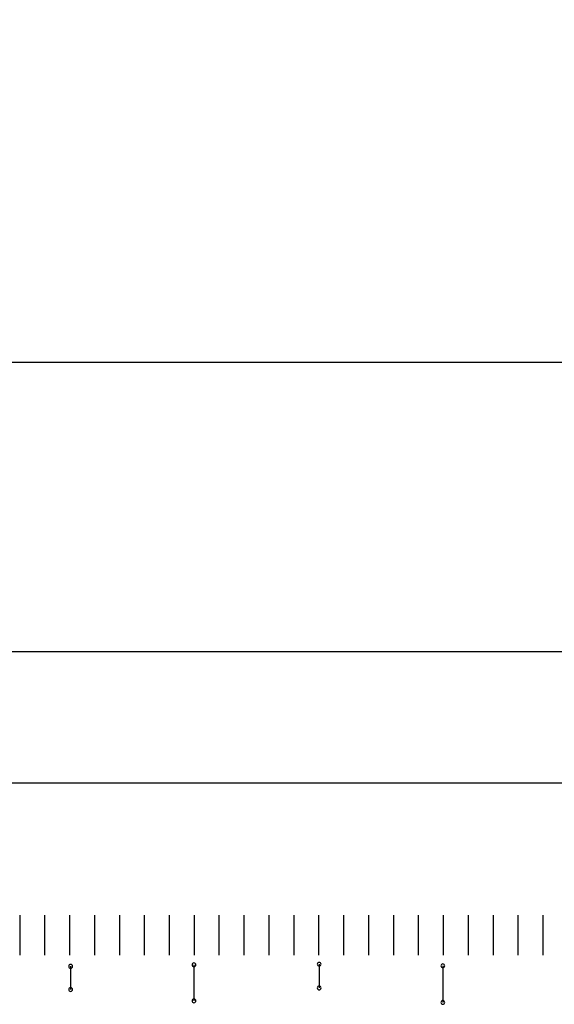
# Model space of a CAD drawing. Extents: x -7433 to -6821, y -1774 to -1342.
# Drawn here: x -7072 to -7061, y -1466 to -1447 of the extents above; entities that cross this region are included whole.
import ezdxf

# ---------------------------------------------------------------- set-up
doc = ezdxf.new("R2010")
doc.units = 0
doc.header["$MEASUREMENT"] = 0
doc.linetypes.add('DASHED2', pattern=[0.375, 0.25, -0.125])
doc.layers.get('0').update_dxf_attribs({"linetype": 'CONTINUOUS'})
doc.layers.get('Defpoints').update_dxf_attribs({"linetype": 'CONTINUOUS'})
for name, color, linetype in [('AUTOCAD_BOARD', 4, 'CONTINUOUS'), ('BOARD_OUTLINE_00', 210, 'CONTINUOUS'), ('PART_TOP_2DLINE_00', 255, 'CONTINUOUS'), ('PART_TOP_2DLINE_01', 255, 'CONTINUOUS'), ('PART_TOP_2DLINE_127', 255, 'CONTINUOUS')]:
    doc.layers.add(name, color=color, linetype=linetype)
doc.dimstyles.new('05mm-hieight', dxfattribs={"dimtxt": 5, "dimasz": 6, "dimexe": 5, "dimexo": 5, "dimgap": 5, "dimtad": 0, "dimdsep": 46, "dimtxsty": 'Standard', "dimcen": 0, "dimadec": 1, "dimazin": 2, "dimtfac": 1, "dimtofl": 0, "dimtmove": 0, "dimatfit": 0, "dimfxl": 0, "dimtolj": 1, "dimtzin": 0, "dimarcsym": 0})

# ---------------------------------------------------------------- blocks, each defined once
blk = doc.blocks.new('*D1714')
at = {"layer": 'AUTOCAD_BOARD', "color": 0, "linetype": 'DASHED2', "lineweight": -2, "transparency": 16777216}
for p, q in [((-7310.6, -1448.517), (-7310.6, -1429.344)), ((-6910.6, -1448.517), (-6910.6, -1429.344)), ((-7304.6, -1434.344), (-7137.266, -1434.344)), ((-6916.6, -1434.344), (-7083.933, -1434.344))]:
    blk.add_line(p, q, dxfattribs=at)
at = {"layer": 'AUTOCAD_BOARD', "color": 0, "linetype": 'DASHED2', "transparency": 16777216}
for points in [[(-7304.6, -1433.344), (-7304.6, -1435.344), (-7310.6, -1434.344)], [(-6916.6, -1433.344), (-6916.6, -1435.344), (-6910.6, -1434.344)]]:
    blk.add_solid(points, dxfattribs=at)
at = {"layer": 'Defpoints', "color": 0, "linetype": 'DASHED2', "transparency": 16777216}
for p in [(-6910.6, -1434.344), (-7310.6, -1453.517), (-6910.6, -1453.517)]:
    blk.add_point(p, dxfattribs=at)
at = {"layer": 'AUTOCAD_BOARD', "color": 0, "linetype": 'DASHED2', "transparency": 16777216, "insert": (-7110.6, -1434.344), "char_height": 5, "attachment_point": 5}
blk.add_mtext('\\A1;400 [15.75]', dxfattribs=at)
blk = doc.blocks.new('*D1722')
at = {"layer": 'AUTOCAD_BOARD', "color": 0, "linetype": 'DASHED2', "lineweight": -2, "transparency": 16777216}
for p, q in [((-7085.4, -1452.517), (-7085.4, -1440.673)), ((-6914.6, -1452.517), (-6914.6, -1440.673)), ((-7079.4, -1445.673), (-7027.916, -1445.673)), ((-6920.6, -1445.673), (-6972.083, -1445.673))]:
    blk.add_line(p, q, dxfattribs=at)
at = {"layer": 'AUTOCAD_BOARD', "color": 0, "linetype": 'DASHED2', "transparency": 16777216}
for points in [[(-7079.4, -1444.673), (-7079.4, -1446.673), (-7085.4, -1445.673)], [(-6920.6, -1444.673), (-6920.6, -1446.673), (-6914.6, -1445.673)]]:
    blk.add_solid(points, dxfattribs=at)
at = {"layer": 'Defpoints', "color": 0, "linetype": 'DASHED2', "transparency": 16777216}
for p in [(-6914.6, -1445.673), (-7085.4, -1457.517), (-6914.6, -1457.517)]:
    blk.add_point(p, dxfattribs=at)
at = {"layer": 'AUTOCAD_BOARD', "color": 0, "linetype": 'DASHED2', "transparency": 16777216, "insert": (-7000, -1445.673), "char_height": 5, "attachment_point": 5}
blk.add_mtext('\\A1;170.8 [6.72]', dxfattribs=at)

msp = doc.modelspace()

# ---------------------------------------------------------------- linework, layer by layer
at = {"color": 7}
for p, q in [((-7071.845, -1464.611), (-7071.845, -1465.411)), ((-7071.345, -1464.611), (-7071.345, -1465.411)), ((-7070.845, -1464.611), (-7070.845, -1465.411)), ((-7070.345, -1464.611), (-7070.345, -1465.411)), ((-7069.845, -1464.611), (-7069.845, -1465.411)), ((-7069.345, -1464.611), (-7069.345, -1465.411)), ((-7068.845, -1464.611), (-7068.845, -1465.411)), ((-7068.345, -1464.611), (-7068.345, -1465.411)), ((-7067.845, -1464.611), (-7067.845, -1465.411)), ((-7067.345, -1464.611), (-7067.345, -1465.411)), ((-7066.845, -1464.611), (-7066.845, -1465.411)), ((-7066.345, -1464.611), (-7066.345, -1465.411)), ((-7065.845, -1464.611), (-7065.845, -1465.411)), ((-7065.345, -1464.611), (-7065.345, -1465.411)), ((-7064.845, -1464.611), (-7064.845, -1465.411)), ((-7064.345, -1464.611), (-7064.345, -1465.411)), ((-7063.845, -1464.611), (-7063.845, -1465.411)), ((-7063.345, -1464.611), (-7063.345, -1465.411)), ((-7062.845, -1464.611), (-7062.845, -1465.411)), ((-7062.345, -1464.611), (-7062.345, -1465.411)), ((-7061.845, -1464.611), (-7061.845, -1465.411)), ((-7061.345, -1464.611), (-7061.345, -1465.411)), ((-7071.845, -1465.011), (-7071.845, -1465.011)), ((-7071.845, -1465.011), (-7071.845, -1465.011)), ((-7071.845, -1465.011), (-7071.845, -1465.011)), ((-7071.845, -1465.011), (-7071.845, -1465.011)), ((-7071.845, -1465.011), (-7071.845, -1465.011)), ((-7071.845, -1465.011), (-7071.845, -1465.011)), ((-7071.845, -1465.011), (-7071.845, -1465.011)), ((-7071.845, -1465.011), (-7071.845, -1465.011)), ((-7071.845, -1465.011), (-7071.845, -1465.011)), ((-7071.845, -1465.011), (-7071.845, -1465.011)), ((-7071.845, -1465.011), (-7071.845, -1465.011)), ((-7071.845, -1465.011), (-7071.845, -1465.011)), ((-7071.845, -1465.011), (-7071.845, -1465.011)), ((-7071.845, -1465.011), (-7071.845, -1465.011)), ((-7071.845, -1465.011), (-7071.845, -1465.011)), ((-7071.845, -1465.011), (-7071.845, -1465.011)), ((-7071.345, -1465.011), (-7071.345, -1465.011)), ((-7071.345, -1465.011), (-7071.345, -1465.011)), ((-7071.345, -1465.011), (-7071.345, -1465.011)), ((-7071.345, -1465.011), (-7071.345, -1465.011)), ((-7071.345, -1465.011), (-7071.345, -1465.011)), ((-7071.345, -1465.011), (-7071.345, -1465.011)), ((-7071.345, -1465.011), (-7071.345, -1465.011)), ((-7071.345, -1465.011), (-7071.345, -1465.011)), ((-7071.345, -1465.011), (-7071.345, -1465.011)), ((-7071.345, -1465.011), (-7071.345, -1465.011)), ((-7071.345, -1465.011), (-7071.345, -1465.011)), ((-7071.345, -1465.011), (-7071.345, -1465.011)), ((-7071.345, -1465.011), (-7071.345, -1465.011)), ((-7071.345, -1465.011), (-7071.345, -1465.011)), ((-7071.345, -1465.011), (-7071.345, -1465.011)), ((-7071.345, -1465.011), (-7071.345, -1465.011)), ((-7071.345, -1465.021), (-7071.345, -1465.021)), ((-7071.345, -1465.021), (-7071.345, -1465.021)), ((-7071.345, -1465.021), (-7071.345, -1465.021)), ((-7071.345, -1465.021), (-7071.345, -1465.021)), ((-7071.345, -1465.021), (-7071.345, -1465.021)), ((-7071.345, -1465.021), (-7071.345, -1465.021)), ((-7071.345, -1465.021), (-7071.345, -1465.021)), ((-7071.345, -1465.021), (-7071.345, -1465.021)), ((-7071.345, -1465.021), (-7071.345, -1465.021)), ((-7071.345, -1465.021), (-7071.345, -1465.021)), ((-7071.345, -1465.021), (-7071.345, -1465.021)), ((-7071.345, -1465.021), (-7071.345, -1465.021)), ((-7071.345, -1465.021), (-7071.345, -1465.021)), ((-7071.345, -1465.021), (-7071.345, -1465.021)), ((-7071.345, -1465.021), (-7071.345, -1465.021)), ((-7071.345, -1465.021), (-7071.345, -1465.021)), ((-7071.345, -1465.021), (-7071.345, -1465.021)), ((-7071.345, -1465.021), (-7071.345, -1465.021)), ((-7070.845, -1465.011), (-7070.845, -1465.011)), ((-7070.845, -1465.011), (-7070.845, -1465.011)), ((-7070.845, -1465.011), (-7070.845, -1465.011)), ((-7070.845, -1465.011), (-7070.845, -1465.011)), ((-7070.845, -1465.011), (-7070.845, -1465.011)), ((-7070.845, -1465.011), (-7070.845, -1465.011)), ((-7070.845, -1465.011), (-7070.845, -1465.011)), ((-7070.845, -1465.011), (-7070.845, -1465.011)), ((-7070.845, -1465.011), (-7070.845, -1465.011)), ((-7070.845, -1465.011), (-7070.845, -1465.011)), ((-7070.845, -1465.011), (-7070.845, -1465.011)), ((-7070.845, -1465.011), (-7070.845, -1465.011)), ((-7070.845, -1465.011), (-7070.845, -1465.011)), ((-7070.845, -1465.011), (-7070.845, -1465.011)), ((-7070.845, -1465.011), (-7070.845, -1465.011)), ((-7070.845, -1465.011), (-7070.845, -1465.011)), ((-7070.845, -1465.021), (-7070.845, -1465.021)), ((-7070.845, -1465.021), (-7070.845, -1465.021)), ((-7070.845, -1465.021), (-7070.845, -1465.021)), ((-7070.845, -1465.021), (-7070.845, -1465.021)), ((-7070.845, -1465.021), (-7070.845, -1465.021)), ((-7070.845, -1465.021), (-7070.845, -1465.021)), ((-7070.845, -1465.021), (-7070.845, -1465.021)), ((-7070.845, -1465.021), (-7070.845, -1465.021)), ((-7070.845, -1465.021), (-7070.845, -1465.021)), ((-7070.845, -1465.021), (-7070.845, -1465.021)), ((-7070.845, -1465.021), (-7070.845, -1465.021)), ((-7070.845, -1465.021), (-7070.845, -1465.021)), ((-7070.845, -1465.021), (-7070.845, -1465.021)), ((-7070.845, -1465.021), (-7070.845, -1465.021)), ((-7070.845, -1465.021), (-7070.845, -1465.021)), ((-7070.845, -1465.021), (-7070.845, -1465.021)), ((-7070.845, -1465.021), (-7070.845, -1465.021)), ((-7070.845, -1465.021), (-7070.845, -1465.021)), ((-7070.345, -1465.011), (-7070.345, -1465.011)), ((-7070.345, -1465.011), (-7070.345, -1465.011)), ((-7070.345, -1465.011), (-7070.345, -1465.011)), ((-7070.345, -1465.011), (-7070.345, -1465.011)), ((-7070.345, -1465.011), (-7070.345, -1465.011)), ((-7070.345, -1465.011), (-7070.345, -1465.011)), ((-7070.345, -1465.011), (-7070.345, -1465.011)), ((-7070.345, -1465.011), (-7070.345, -1465.011)), ((-7070.345, -1465.011), (-7070.345, -1465.011)), ((-7070.345, -1465.011), (-7070.345, -1465.011)), ((-7070.345, -1465.011), (-7070.345, -1465.011)), ((-7070.345, -1465.011), (-7070.345, -1465.011)), ((-7070.345, -1465.011), (-7070.345, -1465.011)), ((-7070.345, -1465.011), (-7070.345, -1465.011)), ((-7070.345, -1465.011), (-7070.345, -1465.011)), ((-7070.345, -1465.011), (-7070.345, -1465.011)), ((-7070.345, -1465.021), (-7070.345, -1465.021)), ((-7070.345, -1465.021), (-7070.345, -1465.021)), ((-7070.345, -1465.021), (-7070.345, -1465.021)), ((-7070.345, -1465.021), (-7070.345, -1465.021)), ((-7070.345, -1465.021), (-7070.345, -1465.021)), ((-7070.345, -1465.021), (-7070.345, -1465.021)), ((-7070.345, -1465.021), (-7070.345, -1465.021)), ((-7070.345, -1465.021), (-7070.345, -1465.021)), ((-7070.345, -1465.021), (-7070.345, -1465.021)), ((-7070.345, -1465.021), (-7070.345, -1465.021)), ((-7070.345, -1465.021), (-7070.345, -1465.021)), ((-7070.345, -1465.021), (-7070.345, -1465.021)), ((-7070.345, -1465.021), (-7070.345, -1465.021)), ((-7070.345, -1465.021), (-7070.345, -1465.021)), ((-7070.345, -1465.021), (-7070.345, -1465.021)), ((-7070.345, -1465.021), (-7070.345, -1465.021)), ((-7070.345, -1465.021), (-7070.345, -1465.021)), ((-7070.345, -1465.021), (-7070.345, -1465.021)), ((-7069.845, -1465.011), (-7069.845, -1465.011)), ((-7069.845, -1465.011), (-7069.845, -1465.011)), ((-7069.845, -1465.011), (-7069.845, -1465.011)), ((-7069.845, -1465.011), (-7069.845, -1465.011)), ((-7069.845, -1465.011), (-7069.845, -1465.011)), ((-7069.845, -1465.011), (-7069.845, -1465.011)), ((-7069.845, -1465.011), (-7069.845, -1465.011)), ((-7069.845, -1465.011), (-7069.845, -1465.011)), ((-7069.845, -1465.011), (-7069.845, -1465.011)), ((-7069.845, -1465.011), (-7069.845, -1465.011)), ((-7069.845, -1465.011), (-7069.845, -1465.011)), ((-7069.845, -1465.011), (-7069.845, -1465.011)), ((-7069.845, -1465.011), (-7069.845, -1465.011)), ((-7069.845, -1465.011), (-7069.845, -1465.011)), ((-7069.845, -1465.011), (-7069.845, -1465.011)), ((-7069.845, -1465.011), (-7069.845, -1465.011)), ((-7069.845, -1465.021), (-7069.845, -1465.021)), ((-7069.845, -1465.021), (-7069.845, -1465.021)), ((-7069.845, -1465.021), (-7069.845, -1465.021)), ((-7069.845, -1465.021), (-7069.845, -1465.021)), ((-7069.845, -1465.021), (-7069.845, -1465.021)), ((-7069.845, -1465.021), (-7069.845, -1465.021)), ((-7069.845, -1465.021), (-7069.845, -1465.021)), ((-7069.845, -1465.021), (-7069.845, -1465.021)), ((-7069.845, -1465.021), (-7069.845, -1465.021)), ((-7069.845, -1465.021), (-7069.845, -1465.021)), ((-7069.845, -1465.021), (-7069.845, -1465.021)), ((-7069.845, -1465.021), (-7069.845, -1465.021)), ((-7069.845, -1465.021), (-7069.845, -1465.021)), ((-7069.845, -1465.021), (-7069.845, -1465.021)), ((-7069.845, -1465.021), (-7069.845, -1465.021)), ((-7069.845, -1465.021), (-7069.845, -1465.021)), ((-7069.845, -1465.021), (-7069.845, -1465.021)), ((-7069.845, -1465.021), (-7069.845, -1465.021)), ((-7069.345, -1465.011), (-7069.345, -1465.011)), ((-7069.345, -1465.011), (-7069.345, -1465.011)), ((-7069.345, -1465.011), (-7069.345, -1465.011)), ((-7069.345, -1465.011), (-7069.345, -1465.011)), ((-7069.345, -1465.011), (-7069.345, -1465.011)), ((-7069.345, -1465.011), (-7069.345, -1465.011)), ((-7069.345, -1465.011), (-7069.345, -1465.011)), ((-7069.345, -1465.011), (-7069.345, -1465.011)), ((-7069.345, -1465.011), (-7069.345, -1465.011)), ((-7069.345, -1465.011), (-7069.345, -1465.011)), ((-7069.345, -1465.011), (-7069.345, -1465.011)), ((-7069.345, -1465.011), (-7069.345, -1465.011)), ((-7069.345, -1465.011), (-7069.345, -1465.011)), ((-7069.345, -1465.011), (-7069.345, -1465.011)), ((-7069.345, -1465.011), (-7069.345, -1465.011)), ((-7069.345, -1465.011), (-7069.345, -1465.011)), ((-7069.345, -1465.021), (-7069.345, -1465.021)), ((-7069.345, -1465.021), (-7069.345, -1465.021)), ((-7069.345, -1465.021), (-7069.345, -1465.021)), ((-7069.345, -1465.021), (-7069.345, -1465.021)), ((-7069.345, -1465.021), (-7069.345, -1465.021)), ((-7069.345, -1465.021), (-7069.345, -1465.021)), ((-7069.345, -1465.021), (-7069.345, -1465.021)), ((-7069.345, -1465.021), (-7069.345, -1465.021)), ((-7069.345, -1465.021), (-7069.345, -1465.021)), ((-7069.345, -1465.021), (-7069.345, -1465.021)), ((-7069.345, -1465.021), (-7069.345, -1465.021)), ((-7069.345, -1465.021), (-7069.345, -1465.021)), ((-7069.345, -1465.021), (-7069.345, -1465.021)), ((-7069.345, -1465.021), (-7069.345, -1465.021)), ((-7069.345, -1465.021), (-7069.345, -1465.021)), ((-7069.345, -1465.021), (-7069.345, -1465.021)), ((-7069.345, -1465.021), (-7069.345, -1465.021)), ((-7069.345, -1465.021), (-7069.345, -1465.021)), ((-7068.845, -1465.011), (-7068.845, -1465.011)), ((-7068.845, -1465.011), (-7068.845, -1465.011)), ((-7068.845, -1465.011), (-7068.845, -1465.011)), ((-7068.845, -1465.011), (-7068.845, -1465.011)), ((-7068.845, -1465.011), (-7068.845, -1465.011)), ((-7068.845, -1465.011), (-7068.845, -1465.011)), ((-7068.845, -1465.011), (-7068.845, -1465.011)), ((-7068.845, -1465.011), (-7068.845, -1465.011)), ((-7068.845, -1465.011), (-7068.845, -1465.011)), ((-7068.845, -1465.011), (-7068.845, -1465.011)), ((-7068.845, -1465.011), (-7068.845, -1465.011)), ((-7068.845, -1465.011), (-7068.845, -1465.011)), ((-7068.845, -1465.011), (-7068.845, -1465.011)), ((-7068.845, -1465.011), (-7068.845, -1465.011)), ((-7068.845, -1465.011), (-7068.845, -1465.011)), ((-7068.845, -1465.011), (-7068.845, -1465.011)), ((-7068.845, -1465.021), (-7068.845, -1465.021)), ((-7068.845, -1465.021), (-7068.845, -1465.021)), ((-7068.845, -1465.021), (-7068.845, -1465.021)), ((-7068.845, -1465.021), (-7068.845, -1465.021)), ((-7068.845, -1465.021), (-7068.845, -1465.021)), ((-7068.845, -1465.021), (-7068.845, -1465.021)), ((-7068.845, -1465.021), (-7068.845, -1465.021)), ((-7068.845, -1465.021), (-7068.845, -1465.021)), ((-7068.845, -1465.021), (-7068.845, -1465.021)), ((-7068.845, -1465.021), (-7068.845, -1465.021)), ((-7068.845, -1465.021), (-7068.845, -1465.021)), ((-7068.845, -1465.021), (-7068.845, -1465.021)), ((-7068.845, -1465.021), (-7068.845, -1465.021)), ((-7068.845, -1465.021), (-7068.845, -1465.021)), ((-7068.845, -1465.021), (-7068.845, -1465.021)), ((-7068.845, -1465.021), (-7068.845, -1465.021)), ((-7068.845, -1465.021), (-7068.845, -1465.021)), ((-7068.845, -1465.021), (-7068.845, -1465.021)), ((-7068.345, -1465.011), (-7068.345, -1465.011)), ((-7068.345, -1465.011), (-7068.345, -1465.011)), ((-7068.345, -1465.011), (-7068.345, -1465.011)), ((-7068.345, -1465.011), (-7068.345, -1465.011)), ((-7068.345, -1465.011), (-7068.345, -1465.011)), ((-7068.345, -1465.011), (-7068.345, -1465.011)), ((-7068.345, -1465.011), (-7068.345, -1465.011)), ((-7068.345, -1465.011), (-7068.345, -1465.011)), ((-7068.345, -1465.011), (-7068.345, -1465.011)), ((-7068.345, -1465.011), (-7068.345, -1465.011)), ((-7068.345, -1465.011), (-7068.345, -1465.011)), ((-7068.345, -1465.011), (-7068.345, -1465.011)), ((-7068.345, -1465.011), (-7068.345, -1465.011)), ((-7068.345, -1465.011), (-7068.345, -1465.011)), ((-7068.345, -1465.011), (-7068.345, -1465.011)), ((-7068.345, -1465.011), (-7068.345, -1465.011)), ((-7068.345, -1465.021), (-7068.345, -1465.021)), ((-7068.345, -1465.021), (-7068.345, -1465.021)), ((-7068.345, -1465.021), (-7068.345, -1465.021)), ((-7068.345, -1465.021), (-7068.345, -1465.021)), ((-7068.345, -1465.021), (-7068.345, -1465.021)), ((-7068.345, -1465.021), (-7068.345, -1465.021)), ((-7068.345, -1465.021), (-7068.345, -1465.021)), ((-7068.345, -1465.021), (-7068.345, -1465.021)), ((-7068.345, -1465.021), (-7068.345, -1465.021)), ((-7068.345, -1465.021), (-7068.345, -1465.021)), ((-7068.345, -1465.021), (-7068.345, -1465.021)), ((-7068.345, -1465.021), (-7068.345, -1465.021)), ((-7068.345, -1465.021), (-7068.345, -1465.021)), ((-7068.345, -1465.021), (-7068.345, -1465.021)), ((-7068.345, -1465.021), (-7068.345, -1465.021)), ((-7068.345, -1465.021), (-7068.345, -1465.021)), ((-7068.345, -1465.021), (-7068.345, -1465.021)), ((-7068.345, -1465.021), (-7068.345, -1465.021)), ((-7067.845, -1465.011), (-7067.845, -1465.011)), ((-7067.845, -1465.011), (-7067.845, -1465.011)), ((-7067.845, -1465.011), (-7067.845, -1465.011)), ((-7067.845, -1465.011), (-7067.845, -1465.011)), ((-7067.845, -1465.011), (-7067.845, -1465.011)), ((-7067.845, -1465.011), (-7067.845, -1465.011)), ((-7067.845, -1465.011), (-7067.845, -1465.011)), ((-7067.845, -1465.011), (-7067.845, -1465.011)), ((-7067.845, -1465.011), (-7067.845, -1465.011)), ((-7067.845, -1465.011), (-7067.845, -1465.011)), ((-7067.845, -1465.011), (-7067.845, -1465.011)), ((-7067.845, -1465.011), (-7067.845, -1465.011)), ((-7067.845, -1465.011), (-7067.845, -1465.011)), ((-7067.845, -1465.011), (-7067.845, -1465.011)), ((-7067.845, -1465.011), (-7067.845, -1465.011)), ((-7067.845, -1465.011), (-7067.845, -1465.011)), ((-7067.845, -1465.021), (-7067.845, -1465.021)), ((-7067.845, -1465.021), (-7067.845, -1465.021)), ((-7067.845, -1465.021), (-7067.845, -1465.021)), ((-7067.845, -1465.021), (-7067.845, -1465.021)), ((-7067.845, -1465.021), (-7067.845, -1465.021)), ((-7067.845, -1465.021), (-7067.845, -1465.021)), ((-7067.845, -1465.021), (-7067.845, -1465.021)), ((-7067.845, -1465.021), (-7067.845, -1465.021)), ((-7067.845, -1465.021), (-7067.845, -1465.021)), ((-7067.845, -1465.021), (-7067.845, -1465.021)), ((-7067.845, -1465.021), (-7067.845, -1465.021)), ((-7067.845, -1465.021), (-7067.845, -1465.021)), ((-7067.845, -1465.021), (-7067.845, -1465.021)), ((-7067.845, -1465.021), (-7067.845, -1465.021)), ((-7067.845, -1465.021), (-7067.845, -1465.021)), ((-7067.845, -1465.021), (-7067.845, -1465.021)), ((-7067.845, -1465.021), (-7067.845, -1465.021)), ((-7067.845, -1465.021), (-7067.845, -1465.021)), ((-7067.345, -1465.011), (-7067.345, -1465.011)), ((-7067.345, -1465.011), (-7067.345, -1465.011)), ((-7067.345, -1465.011), (-7067.345, -1465.011)), ((-7067.345, -1465.011), (-7067.345, -1465.011)), ((-7067.345, -1465.011), (-7067.345, -1465.011)), ((-7067.345, -1465.011), (-7067.345, -1465.011)), ((-7067.345, -1465.011), (-7067.345, -1465.011)), ((-7067.345, -1465.011), (-7067.345, -1465.011)), ((-7067.345, -1465.011), (-7067.345, -1465.011)), ((-7067.345, -1465.011), (-7067.345, -1465.011)), ((-7067.345, -1465.011), (-7067.345, -1465.011)), ((-7067.345, -1465.011), (-7067.345, -1465.011)), ((-7067.345, -1465.011), (-7067.345, -1465.011)), ((-7067.345, -1465.011), (-7067.345, -1465.011)), ((-7067.345, -1465.011), (-7067.345, -1465.011)), ((-7067.345, -1465.011), (-7067.345, -1465.011)), ((-7067.345, -1465.021), (-7067.345, -1465.021)), ((-7067.345, -1465.021), (-7067.345, -1465.021)), ((-7067.345, -1465.021), (-7067.345, -1465.021)), ((-7067.345, -1465.021), (-7067.345, -1465.021)), ((-7067.345, -1465.021), (-7067.345, -1465.021)), ((-7067.345, -1465.021), (-7067.345, -1465.021)), ((-7067.345, -1465.021), (-7067.345, -1465.021)), ((-7067.345, -1465.021), (-7067.345, -1465.021)), ((-7067.345, -1465.021), (-7067.345, -1465.021)), ((-7067.345, -1465.021), (-7067.345, -1465.021)), ((-7067.345, -1465.021), (-7067.345, -1465.021)), ((-7067.345, -1465.021), (-7067.345, -1465.021)), ((-7067.345, -1465.021), (-7067.345, -1465.021)), ((-7067.345, -1465.021), (-7067.345, -1465.021)), ((-7067.345, -1465.021), (-7067.345, -1465.021)), ((-7067.345, -1465.021), (-7067.345, -1465.021)), ((-7067.345, -1465.021), (-7067.345, -1465.021)), ((-7067.345, -1465.021), (-7067.345, -1465.021)), ((-7066.845, -1465.011), (-7066.845, -1465.011)), ((-7066.845, -1465.011), (-7066.845, -1465.011)), ((-7066.845, -1465.011), (-7066.845, -1465.011)), ((-7066.845, -1465.011), (-7066.845, -1465.011)), ((-7066.845, -1465.011), (-7066.845, -1465.011)), ((-7066.845, -1465.011), (-7066.845, -1465.011)), ((-7066.845, -1465.011), (-7066.845, -1465.011)), ((-7066.845, -1465.011), (-7066.845, -1465.011)), ((-7066.845, -1465.011), (-7066.845, -1465.011)), ((-7066.845, -1465.011), (-7066.845, -1465.011)), ((-7066.845, -1465.011), (-7066.845, -1465.011)), ((-7066.845, -1465.011), (-7066.845, -1465.011)), ((-7066.845, -1465.011), (-7066.845, -1465.011)), ((-7066.845, -1465.011), (-7066.845, -1465.011)), ((-7066.845, -1465.011), (-7066.845, -1465.011)), ((-7066.845, -1465.011), (-7066.845, -1465.011)), ((-7066.845, -1465.021), (-7066.845, -1465.021)), ((-7066.845, -1465.021), (-7066.845, -1465.021)), ((-7066.845, -1465.021), (-7066.845, -1465.021)), ((-7066.845, -1465.021), (-7066.845, -1465.021)), ((-7066.845, -1465.021), (-7066.845, -1465.021)), ((-7066.845, -1465.021), (-7066.845, -1465.021)), ((-7066.845, -1465.021), (-7066.845, -1465.021)), ((-7066.845, -1465.021), (-7066.845, -1465.021)), ((-7066.845, -1465.021), (-7066.845, -1465.021)), ((-7066.845, -1465.021), (-7066.845, -1465.021)), ((-7066.845, -1465.021), (-7066.845, -1465.021)), ((-7066.845, -1465.021), (-7066.845, -1465.021)), ((-7066.845, -1465.021), (-7066.845, -1465.021)), ((-7066.845, -1465.021), (-7066.845, -1465.021)), ((-7066.845, -1465.021), (-7066.845, -1465.021)), ((-7066.845, -1465.021), (-7066.845, -1465.021)), ((-7066.845, -1465.021), (-7066.845, -1465.021)), ((-7066.845, -1465.021), (-7066.845, -1465.021)), ((-7066.345, -1465.011), (-7066.345, -1465.011)), ((-7066.345, -1465.011), (-7066.345, -1465.011)), ((-7066.345, -1465.011), (-7066.345, -1465.011)), ((-7066.345, -1465.011), (-7066.345, -1465.011)), ((-7066.345, -1465.011), (-7066.345, -1465.011)), ((-7066.345, -1465.011), (-7066.345, -1465.011)), ((-7066.345, -1465.011), (-7066.345, -1465.011)), ((-7066.345, -1465.011), (-7066.345, -1465.011)), ((-7066.345, -1465.011), (-7066.345, -1465.011)), ((-7066.345, -1465.011), (-7066.345, -1465.011)), ((-7066.345, -1465.011), (-7066.345, -1465.011)), ((-7066.345, -1465.011), (-7066.345, -1465.011)), ((-7066.345, -1465.011), (-7066.345, -1465.011)), ((-7066.345, -1465.011), (-7066.345, -1465.011)), ((-7066.345, -1465.011), (-7066.345, -1465.011)), ((-7066.345, -1465.011), (-7066.345, -1465.011)), ((-7066.345, -1465.021), (-7066.345, -1465.021)), ((-7066.345, -1465.021), (-7066.345, -1465.021)), ((-7066.345, -1465.021), (-7066.345, -1465.021)), ((-7066.345, -1465.021), (-7066.345, -1465.021)), ((-7066.345, -1465.021), (-7066.345, -1465.021)), ((-7066.345, -1465.021), (-7066.345, -1465.021)), ((-7066.345, -1465.021), (-7066.345, -1465.021)), ((-7066.345, -1465.021), (-7066.345, -1465.021)), ((-7066.345, -1465.021), (-7066.345, -1465.021)), ((-7066.345, -1465.021), (-7066.345, -1465.021)), ((-7066.345, -1465.021), (-7066.345, -1465.021)), ((-7066.345, -1465.021), (-7066.345, -1465.021)), ((-7066.345, -1465.021), (-7066.345, -1465.021)), ((-7066.345, -1465.021), (-7066.345, -1465.021)), ((-7066.345, -1465.021), (-7066.345, -1465.021)), ((-7066.345, -1465.021), (-7066.345, -1465.021)), ((-7066.345, -1465.021), (-7066.345, -1465.021)), ((-7066.345, -1465.021), (-7066.345, -1465.021)), ((-7065.845, -1465.011), (-7065.845, -1465.011)), ((-7065.845, -1465.011), (-7065.845, -1465.011)), ((-7065.845, -1465.011), (-7065.845, -1465.011)), ((-7065.845, -1465.011), (-7065.845, -1465.011)), ((-7065.845, -1465.011), (-7065.845, -1465.011)), ((-7065.845, -1465.011), (-7065.845, -1465.011)), ((-7065.845, -1465.011), (-7065.845, -1465.011)), ((-7065.845, -1465.011), (-7065.845, -1465.011)), ((-7065.845, -1465.011), (-7065.845, -1465.011)), ((-7065.845, -1465.011), (-7065.845, -1465.011)), ((-7065.845, -1465.011), (-7065.845, -1465.011)), ((-7065.845, -1465.011), (-7065.845, -1465.011)), ((-7065.845, -1465.011), (-7065.845, -1465.011)), ((-7065.845, -1465.011), (-7065.845, -1465.011)), ((-7065.845, -1465.011), (-7065.845, -1465.011)), ((-7065.845, -1465.011), (-7065.845, -1465.011)), ((-7065.845, -1465.021), (-7065.845, -1465.021)), ((-7065.845, -1465.021), (-7065.845, -1465.021)), ((-7065.845, -1465.021), (-7065.845, -1465.021)), ((-7065.845, -1465.021), (-7065.845, -1465.021)), ((-7065.845, -1465.021), (-7065.845, -1465.021)), ((-7065.845, -1465.021), (-7065.845, -1465.021)), ((-7065.845, -1465.021), (-7065.845, -1465.021)), ((-7065.845, -1465.021), (-7065.845, -1465.021)), ((-7065.845, -1465.021), (-7065.845, -1465.021)), ((-7065.845, -1465.021), (-7065.845, -1465.021)), ((-7065.845, -1465.021), (-7065.845, -1465.021)), ((-7065.845, -1465.021), (-7065.845, -1465.021)), ((-7065.845, -1465.021), (-7065.845, -1465.021)), ((-7065.845, -1465.021), (-7065.845, -1465.021)), ((-7065.845, -1465.021), (-7065.845, -1465.021)), ((-7065.845, -1465.021), (-7065.845, -1465.021)), ((-7065.845, -1465.021), (-7065.845, -1465.021)), ((-7065.845, -1465.021), (-7065.845, -1465.021)), ((-7065.345, -1465.011), (-7065.345, -1465.011)), ((-7065.345, -1465.011), (-7065.345, -1465.011)), ((-7065.345, -1465.011), (-7065.345, -1465.011)), ((-7065.345, -1465.011), (-7065.345, -1465.011)), ((-7065.345, -1465.011), (-7065.345, -1465.011)), ((-7065.345, -1465.011), (-7065.345, -1465.011)), ((-7065.345, -1465.011), (-7065.345, -1465.011)), ((-7065.345, -1465.011), (-7065.345, -1465.011)), ((-7065.345, -1465.011), (-7065.345, -1465.011)), ((-7065.345, -1465.011), (-7065.345, -1465.011)), ((-7065.345, -1465.011), (-7065.345, -1465.011)), ((-7065.345, -1465.011), (-7065.345, -1465.011)), ((-7065.345, -1465.011), (-7065.345, -1465.011)), ((-7065.345, -1465.011), (-7065.345, -1465.011)), ((-7065.345, -1465.011), (-7065.345, -1465.011)), ((-7065.345, -1465.011), (-7065.345, -1465.011)), ((-7065.345, -1465.021), (-7065.345, -1465.021)), ((-7065.345, -1465.021), (-7065.345, -1465.021)), ((-7065.345, -1465.021), (-7065.345, -1465.021)), ((-7065.345, -1465.021), (-7065.345, -1465.021)), ((-7065.345, -1465.021), (-7065.345, -1465.021)), ((-7065.345, -1465.021), (-7065.345, -1465.021)), ((-7065.345, -1465.021), (-7065.345, -1465.021)), ((-7065.345, -1465.021), (-7065.345, -1465.021)), ((-7065.345, -1465.021), (-7065.345, -1465.021)), ((-7065.345, -1465.021), (-7065.345, -1465.021)), ((-7065.345, -1465.021), (-7065.345, -1465.021)), ((-7065.345, -1465.021), (-7065.345, -1465.021)), ((-7065.345, -1465.021), (-7065.345, -1465.021)), ((-7065.345, -1465.021), (-7065.345, -1465.021)), ((-7065.345, -1465.021), (-7065.345, -1465.021)), ((-7065.345, -1465.021), (-7065.345, -1465.021)), ((-7065.345, -1465.021), (-7065.345, -1465.021)), ((-7065.345, -1465.021), (-7065.345, -1465.021)), ((-7064.845, -1465.011), (-7064.845, -1465.011)), ((-7064.845, -1465.011), (-7064.845, -1465.011)), ((-7064.845, -1465.011), (-7064.845, -1465.011)), ((-7064.845, -1465.011), (-7064.845, -1465.011)), ((-7064.845, -1465.011), (-7064.845, -1465.011)), ((-7064.845, -1465.011), (-7064.845, -1465.011)), ((-7064.845, -1465.011), (-7064.845, -1465.011)), ((-7064.845, -1465.011), (-7064.845, -1465.011)), ((-7064.845, -1465.011), (-7064.845, -1465.011)), ((-7064.845, -1465.011), (-7064.845, -1465.011)), ((-7064.845, -1465.011), (-7064.845, -1465.011)), ((-7064.845, -1465.011), (-7064.845, -1465.011)), ((-7064.845, -1465.011), (-7064.845, -1465.011)), ((-7064.845, -1465.011), (-7064.845, -1465.011)), ((-7064.845, -1465.011), (-7064.845, -1465.011)), ((-7064.845, -1465.011), (-7064.845, -1465.011)), ((-7064.845, -1465.021), (-7064.845, -1465.021)), ((-7064.845, -1465.021), (-7064.845, -1465.021)), ((-7064.845, -1465.021), (-7064.845, -1465.021)), ((-7064.845, -1465.021), (-7064.845, -1465.021)), ((-7064.845, -1465.021), (-7064.845, -1465.021)), ((-7064.845, -1465.021), (-7064.845, -1465.021)), ((-7064.845, -1465.021), (-7064.845, -1465.021)), ((-7064.845, -1465.021), (-7064.845, -1465.021)), ((-7064.845, -1465.021), (-7064.845, -1465.021)), ((-7064.845, -1465.021), (-7064.845, -1465.021)), ((-7064.845, -1465.021), (-7064.845, -1465.021)), ((-7064.845, -1465.021), (-7064.845, -1465.021)), ((-7064.845, -1465.021), (-7064.845, -1465.021)), ((-7064.845, -1465.021), (-7064.845, -1465.021)), ((-7064.845, -1465.021), (-7064.845, -1465.021)), ((-7064.845, -1465.021), (-7064.845, -1465.021)), ((-7064.845, -1465.021), (-7064.845, -1465.021)), ((-7064.845, -1465.021), (-7064.845, -1465.021)), ((-7064.345, -1465.011), (-7064.345, -1465.011)), ((-7064.345, -1465.011), (-7064.345, -1465.011)), ((-7064.345, -1465.011), (-7064.345, -1465.011)), ((-7064.345, -1465.011), (-7064.345, -1465.011)), ((-7064.345, -1465.011), (-7064.345, -1465.011)), ((-7064.345, -1465.011), (-7064.345, -1465.011)), ((-7064.345, -1465.011), (-7064.345, -1465.011)), ((-7064.345, -1465.011), (-7064.345, -1465.011)), ((-7064.345, -1465.011), (-7064.345, -1465.011)), ((-7064.345, -1465.011), (-7064.345, -1465.011)), ((-7064.345, -1465.011), (-7064.345, -1465.011)), ((-7064.345, -1465.011), (-7064.345, -1465.011)), ((-7064.345, -1465.011), (-7064.345, -1465.011)), ((-7064.345, -1465.011), (-7064.345, -1465.011)), ((-7064.345, -1465.011), (-7064.345, -1465.011)), ((-7064.345, -1465.011), (-7064.345, -1465.011)), ((-7064.345, -1465.021), (-7064.345, -1465.021)), ((-7064.345, -1465.021), (-7064.345, -1465.021)), ((-7064.345, -1465.021), (-7064.345, -1465.021)), ((-7064.345, -1465.021), (-7064.345, -1465.021)), ((-7064.345, -1465.021), (-7064.345, -1465.021)), ((-7064.345, -1465.021), (-7064.345, -1465.021)), ((-7064.345, -1465.021), (-7064.345, -1465.021)), ((-7064.345, -1465.021), (-7064.345, -1465.021)), ((-7064.345, -1465.021), (-7064.345, -1465.021)), ((-7064.345, -1465.021), (-7064.345, -1465.021)), ((-7064.345, -1465.021), (-7064.345, -1465.021)), ((-7064.345, -1465.021), (-7064.345, -1465.021)), ((-7064.345, -1465.021), (-7064.345, -1465.021)), ((-7064.345, -1465.021), (-7064.345, -1465.021)), ((-7064.345, -1465.021), (-7064.345, -1465.021)), ((-7064.345, -1465.021), (-7064.345, -1465.021)), ((-7064.345, -1465.021), (-7064.345, -1465.021)), ((-7064.345, -1465.021), (-7064.345, -1465.021)), ((-7063.845, -1465.011), (-7063.845, -1465.011)), ((-7063.845, -1465.011), (-7063.845, -1465.011)), ((-7063.845, -1465.011), (-7063.845, -1465.011)), ((-7063.845, -1465.011), (-7063.845, -1465.011)), ((-7063.845, -1465.011), (-7063.845, -1465.011)), ((-7063.845, -1465.011), (-7063.845, -1465.011)), ((-7063.845, -1465.011), (-7063.845, -1465.011)), ((-7063.845, -1465.011), (-7063.845, -1465.011)), ((-7063.845, -1465.011), (-7063.845, -1465.011)), ((-7063.845, -1465.011), (-7063.845, -1465.011)), ((-7063.845, -1465.011), (-7063.845, -1465.011)), ((-7063.845, -1465.011), (-7063.845, -1465.011)), ((-7063.845, -1465.011), (-7063.845, -1465.011)), ((-7063.845, -1465.011), (-7063.845, -1465.011)), ((-7063.845, -1465.011), (-7063.845, -1465.011)), ((-7063.845, -1465.011), (-7063.845, -1465.011)), ((-7063.845, -1465.021), (-7063.845, -1465.021)), ((-7063.845, -1465.021), (-7063.845, -1465.021)), ((-7063.845, -1465.021), (-7063.845, -1465.021)), ((-7063.845, -1465.021), (-7063.845, -1465.021)), ((-7063.845, -1465.021), (-7063.845, -1465.021)), ((-7063.845, -1465.021), (-7063.845, -1465.021)), ((-7063.845, -1465.021), (-7063.845, -1465.021)), ((-7063.845, -1465.021), (-7063.845, -1465.021)), ((-7063.845, -1465.021), (-7063.845, -1465.021)), ((-7063.845, -1465.021), (-7063.845, -1465.021)), ((-7063.845, -1465.021), (-7063.845, -1465.021)), ((-7063.845, -1465.021), (-7063.845, -1465.021)), ((-7063.845, -1465.021), (-7063.845, -1465.021)), ((-7063.845, -1465.021), (-7063.845, -1465.021)), ((-7063.845, -1465.021), (-7063.845, -1465.021)), ((-7063.845, -1465.021), (-7063.845, -1465.021)), ((-7063.845, -1465.021), (-7063.845, -1465.021)), ((-7063.845, -1465.021), (-7063.845, -1465.021)), ((-7063.345, -1465.011), (-7063.345, -1465.011)), ((-7063.345, -1465.011), (-7063.345, -1465.011)), ((-7063.345, -1465.011), (-7063.345, -1465.011)), ((-7063.345, -1465.011), (-7063.345, -1465.011)), ((-7063.345, -1465.011), (-7063.345, -1465.011)), ((-7063.345, -1465.011), (-7063.345, -1465.011)), ((-7063.345, -1465.011), (-7063.345, -1465.011)), ((-7063.345, -1465.011), (-7063.345, -1465.011)), ((-7063.345, -1465.011), (-7063.345, -1465.011)), ((-7063.345, -1465.011), (-7063.345, -1465.011)), ((-7063.345, -1465.011), (-7063.345, -1465.011)), ((-7063.345, -1465.011), (-7063.345, -1465.011)), ((-7063.345, -1465.011), (-7063.345, -1465.011)), ((-7063.345, -1465.011), (-7063.345, -1465.011)), ((-7063.345, -1465.011), (-7063.345, -1465.011)), ((-7063.345, -1465.011), (-7063.345, -1465.011)), ((-7063.345, -1465.021), (-7063.345, -1465.021)), ((-7063.345, -1465.021), (-7063.345, -1465.021)), ((-7063.345, -1465.021), (-7063.345, -1465.021)), ((-7063.345, -1465.021), (-7063.345, -1465.021)), ((-7063.345, -1465.021), (-7063.345, -1465.021)), ((-7063.345, -1465.021), (-7063.345, -1465.021)), ((-7063.345, -1465.021), (-7063.345, -1465.021)), ((-7063.345, -1465.021), (-7063.345, -1465.021)), ((-7063.345, -1465.021), (-7063.345, -1465.021)), ((-7063.345, -1465.021), (-7063.345, -1465.021)), ((-7063.345, -1465.021), (-7063.345, -1465.021)), ((-7063.345, -1465.021), (-7063.345, -1465.021)), ((-7063.345, -1465.021), (-7063.345, -1465.021)), ((-7063.345, -1465.021), (-7063.345, -1465.021)), ((-7063.345, -1465.021), (-7063.345, -1465.021)), ((-7063.345, -1465.021), (-7063.345, -1465.021)), ((-7063.345, -1465.021), (-7063.345, -1465.021)), ((-7063.345, -1465.021), (-7063.345, -1465.021)), ((-7062.845, -1465.011), (-7062.845, -1465.011)), ((-7062.845, -1465.011), (-7062.845, -1465.011)), ((-7062.845, -1465.011), (-7062.845, -1465.011)), ((-7062.845, -1465.011), (-7062.845, -1465.011)), ((-7062.845, -1465.011), (-7062.845, -1465.011)), ((-7062.845, -1465.011), (-7062.845, -1465.011)), ((-7062.845, -1465.011), (-7062.845, -1465.011)), ((-7062.845, -1465.011), (-7062.845, -1465.011)), ((-7062.845, -1465.011), (-7062.845, -1465.011)), ((-7062.845, -1465.011), (-7062.845, -1465.011)), ((-7062.845, -1465.011), (-7062.845, -1465.011)), ((-7062.845, -1465.011), (-7062.845, -1465.011)), ((-7062.845, -1465.011), (-7062.845, -1465.011)), ((-7062.845, -1465.011), (-7062.845, -1465.011)), ((-7062.845, -1465.011), (-7062.845, -1465.011)), ((-7062.845, -1465.011), (-7062.845, -1465.011)), ((-7062.845, -1465.021), (-7062.845, -1465.021)), ((-7062.845, -1465.021), (-7062.845, -1465.021)), ((-7062.845, -1465.021), (-7062.845, -1465.021)), ((-7062.845, -1465.021), (-7062.845, -1465.021)), ((-7062.845, -1465.021), (-7062.845, -1465.021)), ((-7062.845, -1465.021), (-7062.845, -1465.021)), ((-7062.845, -1465.021), (-7062.845, -1465.021)), ((-7062.845, -1465.021), (-7062.845, -1465.021)), ((-7062.845, -1465.021), (-7062.845, -1465.021)), ((-7062.845, -1465.021), (-7062.845, -1465.021)), ((-7062.845, -1465.021), (-7062.845, -1465.021)), ((-7062.845, -1465.021), (-7062.845, -1465.021)), ((-7062.845, -1465.021), (-7062.845, -1465.021)), ((-7062.845, -1465.021), (-7062.845, -1465.021)), ((-7062.845, -1465.021), (-7062.845, -1465.021)), ((-7062.845, -1465.021), (-7062.845, -1465.021)), ((-7062.845, -1465.021), (-7062.845, -1465.021)), ((-7062.845, -1465.021), (-7062.845, -1465.021)), ((-7062.345, -1465.011), (-7062.345, -1465.011)), ((-7062.345, -1465.011), (-7062.345, -1465.011)), ((-7062.345, -1465.011), (-7062.345, -1465.011)), ((-7062.345, -1465.011), (-7062.345, -1465.011)), ((-7062.345, -1465.011), (-7062.345, -1465.011)), ((-7062.345, -1465.011), (-7062.345, -1465.011)), ((-7062.345, -1465.011), (-7062.345, -1465.011)), ((-7062.345, -1465.011), (-7062.345, -1465.011)), ((-7062.345, -1465.011), (-7062.345, -1465.011)), ((-7062.345, -1465.011), (-7062.345, -1465.011)), ((-7062.345, -1465.011), (-7062.345, -1465.011)), ((-7062.345, -1465.011), (-7062.345, -1465.011)), ((-7062.345, -1465.011), (-7062.345, -1465.011)), ((-7062.345, -1465.011), (-7062.345, -1465.011)), ((-7062.345, -1465.011), (-7062.345, -1465.011)), ((-7062.345, -1465.011), (-7062.345, -1465.011)), ((-7062.345, -1465.021), (-7062.345, -1465.021)), ((-7062.345, -1465.021), (-7062.345, -1465.021)), ((-7062.345, -1465.021), (-7062.345, -1465.021)), ((-7062.345, -1465.021), (-7062.345, -1465.021)), ((-7062.345, -1465.021), (-7062.345, -1465.021)), ((-7062.345, -1465.021), (-7062.345, -1465.021)), ((-7062.345, -1465.021), (-7062.345, -1465.021)), ((-7062.345, -1465.021), (-7062.345, -1465.021)), ((-7062.345, -1465.021), (-7062.345, -1465.021)), ((-7062.345, -1465.021), (-7062.345, -1465.021)), ((-7062.345, -1465.021), (-7062.345, -1465.021)), ((-7062.345, -1465.021), (-7062.345, -1465.021)), ((-7062.345, -1465.021), (-7062.345, -1465.021)), ((-7062.345, -1465.021), (-7062.345, -1465.021)), ((-7062.345, -1465.021), (-7062.345, -1465.021)), ((-7062.345, -1465.021), (-7062.345, -1465.021)), ((-7062.345, -1465.021), (-7062.345, -1465.021)), ((-7062.345, -1465.021), (-7062.345, -1465.021)), ((-7061.845, -1465.011), (-7061.845, -1465.011)), ((-7061.845, -1465.011), (-7061.845, -1465.011)), ((-7061.845, -1465.011), (-7061.845, -1465.011)), ((-7061.845, -1465.011), (-7061.845, -1465.011)), ((-7061.845, -1465.011), (-7061.845, -1465.011)), ((-7061.845, -1465.011), (-7061.845, -1465.011)), ((-7061.845, -1465.011), (-7061.845, -1465.011)), ((-7061.845, -1465.011), (-7061.845, -1465.011)), ((-7061.845, -1465.011), (-7061.845, -1465.011)), ((-7061.845, -1465.011), (-7061.845, -1465.011)), ((-7061.845, -1465.011), (-7061.845, -1465.011)), ((-7061.845, -1465.011), (-7061.845, -1465.011)), ((-7061.845, -1465.011), (-7061.845, -1465.011)), ((-7061.845, -1465.011), (-7061.845, -1465.011)), ((-7061.845, -1465.011), (-7061.845, -1465.011)), ((-7061.845, -1465.011), (-7061.845, -1465.011)), ((-7061.845, -1465.021), (-7061.845, -1465.021)), ((-7061.845, -1465.021), (-7061.845, -1465.021)), ((-7061.845, -1465.021), (-7061.845, -1465.021)), ((-7061.845, -1465.021), (-7061.845, -1465.021)), ((-7061.845, -1465.021), (-7061.845, -1465.021)), ((-7061.845, -1465.021), (-7061.845, -1465.021)), ((-7061.845, -1465.021), (-7061.845, -1465.021)), ((-7061.845, -1465.021), (-7061.845, -1465.021)), ((-7061.845, -1465.021), (-7061.845, -1465.021)), ((-7061.845, -1465.021), (-7061.845, -1465.021)), ((-7061.845, -1465.021), (-7061.845, -1465.021)), ((-7061.845, -1465.021), (-7061.845, -1465.021)), ((-7061.845, -1465.021), (-7061.845, -1465.021)), ((-7061.845, -1465.021), (-7061.845, -1465.021)), ((-7061.845, -1465.021), (-7061.845, -1465.021)), ((-7061.845, -1465.021), (-7061.845, -1465.021)), ((-7061.845, -1465.021), (-7061.845, -1465.021)), ((-7061.845, -1465.021), (-7061.845, -1465.021)), ((-7061.345, -1465.011), (-7061.345, -1465.011)), ((-7061.345, -1465.011), (-7061.345, -1465.011)), ((-7061.345, -1465.011), (-7061.345, -1465.011)), ((-7061.345, -1465.011), (-7061.345, -1465.011)), ((-7061.345, -1465.011), (-7061.345, -1465.011)), ((-7061.345, -1465.011), (-7061.345, -1465.011)), ((-7061.345, -1465.011), (-7061.345, -1465.011)), ((-7061.345, -1465.011), (-7061.345, -1465.011)), ((-7061.345, -1465.011), (-7061.345, -1465.011)), ((-7061.345, -1465.011), (-7061.345, -1465.011)), ((-7061.345, -1465.011), (-7061.345, -1465.011)), ((-7061.345, -1465.011), (-7061.345, -1465.011)), ((-7061.345, -1465.011), (-7061.345, -1465.011)), ((-7061.345, -1465.011), (-7061.345, -1465.011)), ((-7061.345, -1465.011), (-7061.345, -1465.011)), ((-7061.345, -1465.011), (-7061.345, -1465.011)), ((-7061.345, -1465.021), (-7061.345, -1465.021)), ((-7061.345, -1465.021), (-7061.345, -1465.021)), ((-7061.345, -1465.021), (-7061.345, -1465.021)), ((-7061.345, -1465.021), (-7061.345, -1465.021)), ((-7061.345, -1465.021), (-7061.345, -1465.021)), ((-7061.345, -1465.021), (-7061.345, -1465.021)), ((-7061.345, -1465.021), (-7061.345, -1465.021)), ((-7061.345, -1465.021), (-7061.345, -1465.021)), ((-7061.345, -1465.021), (-7061.345, -1465.021)), ((-7061.345, -1465.021), (-7061.345, -1465.021)), ((-7061.345, -1465.021), (-7061.345, -1465.021)), ((-7061.345, -1465.021), (-7061.345, -1465.021)), ((-7061.345, -1465.021), (-7061.345, -1465.021)), ((-7061.345, -1465.021), (-7061.345, -1465.021)), ((-7061.345, -1465.021), (-7061.345, -1465.021)), ((-7061.345, -1465.021), (-7061.345, -1465.021)), ((-7061.345, -1465.021), (-7061.345, -1465.021)), ((-7061.345, -1465.021), (-7061.345, -1465.021))]:
    msp.add_line(p, q, dxfattribs=at)
for centre, start, end in [((-7070.823, -1465.636), 0, 180), ((-7068.347, -1465.605), 0, 180), ((-7068.347, -1465.605), 180, 0), ((-7065.834, -1465.594), 0, 180), ((-7065.834, -1465.594), 180, 0), ((-7063.353, -1465.625), 0, 180), ((-7070.823, -1465.636), 180, 0), ((-7063.353, -1465.625), 180, 0), ((-7070.823, -1466.101), 0, 180), ((-7070.823, -1466.101), 180, 0), ((-7065.834, -1466.07), 0, 180), ((-7065.834, -1466.07), 180, 0), ((-7068.347, -1466.329), 0, 180), ((-7068.347, -1466.329), 180, 0), ((-7063.353, -1466.36), 0, 180), ((-7063.353, -1466.36), 180, 0)]:
    msp.add_arc(centre, 0.0381, start, end, dxfattribs=at)
at = {"layer": 'BOARD_OUTLINE_00', "color": 7}
msp.add_line((-7310.6, -1453.517), (-6910.6, -1453.517), dxfattribs=at)
at = {"layer": 'PART_TOP_2DLINE_00', "color": 7}
msp.add_line((-7052.595, -1461.961), (-7079.595, -1461.961), dxfattribs=at)
at = {"layer": 'PART_TOP_2DLINE_01', "color": 7}
msp.add_line((-7081.295, -1459.321), (-7050.895, -1459.321), dxfattribs=at)
at = {"layer": 'PART_TOP_2DLINE_127', "color": 7}
for p, q in [((-7068.347, -1465.605), (-7068.347, -1466.329)), ((-7065.834, -1465.594), (-7065.834, -1466.07)), ((-7070.823, -1465.636), (-7070.823, -1466.101)), ((-7063.353, -1465.625), (-7063.353, -1466.36))]:
    msp.add_line(p, q, dxfattribs=at)

# ---------------------------------------------------------------- dimensions: what is measured, and where the dimension line sits
at = {"layer": 'AUTOCAD_BOARD', "color": 7, "linetype": 'DASHED2'}
for base, p1, p2, picture, middle in [((-6910.6, -1434.344), (-7310.6, -1453.517), (-6910.6, -1453.517), '*D1714', (-7110.6, -1434.344)), ((-6914.6, -1445.673), (-7085.4, -1457.517), (-6914.6, -1457.517), '*D1722', (-7000, -1445.673))]:
    dim = msp.add_linear_dim(base=base, p1=p1, p2=p2, dimstyle='05mm-hieight', dxfattribs=at)
    dim.commit()
    dim.dimension.update_dxf_attribs({"geometry": picture, "text_midpoint": middle})

doc.saveas('drawing.dxf')
